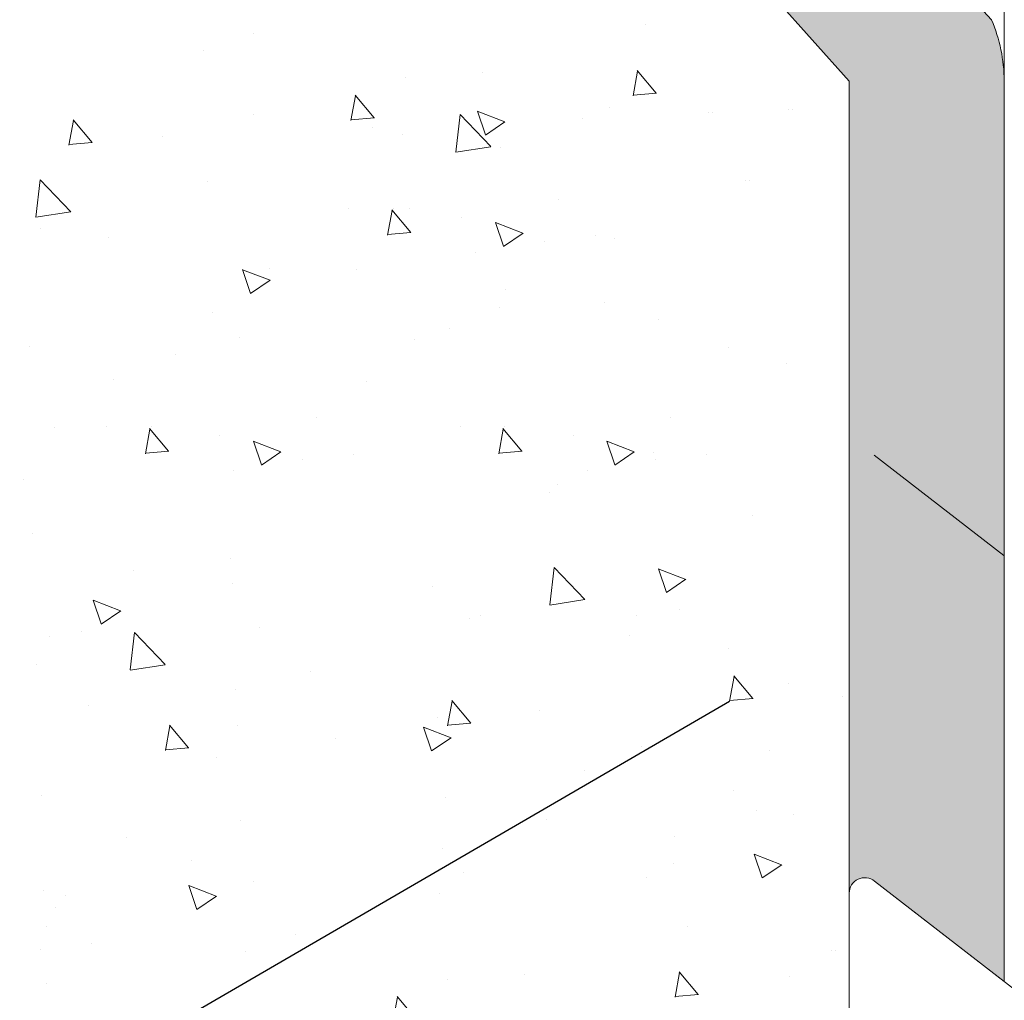
# Model space of a CAD drawing. Units: millimetres. Extents: x 12236 to 12528, y 3302 to 3512.
# Drawn here: x 12462 to 12471, y 3407 to 3416 of the extents above; entities that cross this region are included whole.
import ezdxf

# ---------------------------------------------------------------- set-up
doc = ezdxf.new("R2010")
doc.units = ezdxf.units.MM
doc.layers.get('0').update_dxf_attribs({"lineweight": 25})
for name, color, linetype, lineweight in [('Lienen MontagebÃƒÆ’Ã†’Ãƒ†’ÃƒÆ’†’ÃƒÆ’Ã†’†’ÃƒÆ’Ã†’Ãƒ†’†’ÃƒÆ’Ã†’Ãƒ†’ÃƒÆ’†’†’ÃƒÆ’Ã†’Ãƒ†’ÃƒÆ’†’ÃƒÆ’Ã†’†’†’ÃƒÆ’Ã†’Ãƒ†’ÃƒÆ’†’ÃƒÆ’Ã†’†’ÃƒÆ’Ã†’Ãƒ†’†’†’ÃƒÆ’Ã†’Ãƒ†’ÃƒÆ’†’ÃƒÆ’Ã†’†’ÃƒÆ’Ã†’Ãƒ†’†’ÃƒÆ’Ã†’Ãƒ†’ÃƒÆ’†’†’†’ÃƒÆ’Ã†’Ãƒ†’ÃƒÆ’†’ÃƒÆ’Ã†’†’ÃƒÆ’Ã†’Ãƒ†’†’ÃƒÆ’Ã†’Ãƒ†’ÃƒÆ’†’†’ÃƒÆ’Ã†’Ãƒ†’ÃƒÆ’†’ÃƒÆ’Ã†’†’†’‚ÃƒÆ’Ã†’Ãƒ†’ÃƒÆ’†’ÃƒÆ’Ã†’†’ÃƒÆ’Ã†’Ãƒ†’†’ÃƒÆ’Ã†’Ãƒ†’ÃƒÆ’†’†’‚ÃƒÆ’Ã†’Ãƒ†’ÃƒÆ’†’ÃƒÆ’Ã†’†’ÃƒÆ’Ã†’Ãƒ†’†’‚ÃƒÆ’Ã†’Ãƒ†’ÃƒÆ’†’ÃƒÆ’Ã†’†’‚ÃƒÆ’Ã†’Ãƒ†’ÃƒÆ’†’‚ÃƒÆ’Ã†’Ãƒ†’‚ÃƒÆ’Ã†’‚ÃƒÆ’‚Ãƒ‚Ã‚Â¼gel', 7, 'Continuous', 20), ('Lienen Ziegel', 7, 'Continuous', 15), ('MontagebÃƒÆ’Ã†’Ãƒ†’ÃƒÆ’†’ÃƒÆ’Ã†’†’ÃƒÆ’Ã†’Ãƒ†’†’ÃƒÆ’Ã†’Ãƒ†’ÃƒÆ’†’†’ÃƒÆ’Ã†’Ãƒ†’ÃƒÆ’†’ÃƒÆ’Ã†’†’†’ÃƒÆ’Ã†’Ãƒ†’ÃƒÆ’†’ÃƒÆ’Ã†’†’ÃƒÆ’Ã†’Ãƒ†’†’‚ÃƒÆ’Ã†’Ãƒ†’ÃƒÆ’†’ÃƒÆ’Ã†’†’‚ÃƒÆ’Ã†’Ãƒ†’ÃƒÆ’†’‚ÃƒÆ’Ã†’Ãƒ†’‚ÃƒÆ’Ã†’‚ÃƒÆ’‚Ãƒ‚Ã‚Â¼gel Lienen', 255, 'Continuous', 0), ('Profile Sch', 251, 'Continuous', 15), ('Putz Sch', 252, 'Continuous', 20), ('Schrafur Montageb', 253, 'Continuous', 20)]:
    doc.layers.add(name, color=color, linetype=linetype, lineweight=lineweight)

msp = doc.modelspace()

# ---------------------------------------------------------------- hatches: boundary and pattern name
at = {"layer": 'Schrafur Montageb'}
h = msp.add_hatch(color=256, dxfattribs=at)
edge = h.paths.add_edge_path()
edge.add_arc((12467.30470825605, 3446.383793349639), 1.4, 90, 180)
edge.add_line((12465.90470825605, 3446.383793349639), (12465.90470825605, 3440.171293349627))
edge.add_arc((12465.90470825605, 3441.571293349628), 1.4, 180, 270, ccw=False)
edge.add_line((12464.50470825605, 3441.571293349628), (12464.50470825605, 3445.683793349638))
edge.add_line((12464.50470825605, 3445.683793349638), (12463.10470825604, 3445.683793349638))
edge.add_line((12463.10470825604, 3445.683793349638), (12463.10470825605, 3441.571293349626))
edge.add_arc((12465.91021324922, 3441.573573592462), 2.805505919837193, 180.0465685366107, 269.887573547749)
edge.add_line((12465.90470825605, 3438.768073073607), (12465.90470825605, 3435.899973637689))
edge.add_arc((12465.90470825605, 3433.09997363769), 2.8, 90.00000000003722, 180.0000000000503)
edge.add_line((12463.10470825605, 3433.09997363769), (12463.10470825605, 3428.883793349639))
edge.add_line((12463.10470825605, 3428.883793349639), (12464.50470825605, 3428.883793349639))
edge.add_line((12464.50470825605, 3428.883793349639), (12464.50470825605, 3433.09997363769))
edge.add_arc((12465.90470825605, 3433.09997363769), 1.4, 90, 180, ccw=False)
edge.add_line((12465.90470825605, 3434.499973637689), (12465.90470825605, 3419.575508693221))
edge.add_arc((12467.30470825603, 3419.575508693218), 1.399999999987285, 180, 203.3177083868704)
edge.add_line((12466.01905453513, 3419.021347606623), (12469.40470825605, 3415.233793349606))
edge.add_line((12469.40470825605, 3415.233793349606), (12469.40470692236, 3407.895326805704))
edge.add_arc((12469.54450223197, 3407.89575827063), 0.1397959754524387, 50.58061331961818, 180.1768374120208, ccw=False)
edge.add_line((12469.63327154964, 3408.003753284373), (12470.80470825605, 3407.096601015543))
edge.add_line((12470.80470825605, 3407.096601015544), (12470.80470825605, 3415.233793349607))
edge.add_arc((12469.40470825601, 3415.233793349599), 1.400000000034455, 0, 23.31770838597)
edge.add_line((12470.69036197696, 3415.787954436203), (12467.30470825605, 3419.433793349627))
edge.add_line((12467.30470825605, 3419.433793349627), (12467.30470825605, 3446.383793349633))
edge.add_line((12467.30470825605, 3446.383793349633), (12498.63390911028, 3446.383793349632))
edge.add_line((12498.63390911028, 3446.383793349632), (12497.78903967926, 3447.413540118217))
edge.add_arc((12497.92475593408, 3447.573793349634), 0.2100000000000066, 89.9999999997844, 229.7391965484534, ccw=False)
edge.add_line((12497.92475593408, 3447.783793349633), (12467.30470825605, 3447.783793349638))

# ---------------------------------------------------------------- linework, layer by layer
msp.add_line((12425.24949006525, 3384.640759178842), (12468.32248944949, 3409.630578383203))
at = {"layer": 'Lienen MontagebÃƒÆ’Ã†’Ãƒ†’ÃƒÆ’†’ÃƒÆ’Ã†’†’ÃƒÆ’Ã†’Ãƒ†’†’ÃƒÆ’Ã†’Ãƒ†’ÃƒÆ’†’†’ÃƒÆ’Ã†’Ãƒ†’ÃƒÆ’†’ÃƒÆ’Ã†’†’†’ÃƒÆ’Ã†’Ãƒ†’ÃƒÆ’†’ÃƒÆ’Ã†’†’ÃƒÆ’Ã†’Ãƒ†’†’†’ÃƒÆ’Ã†’Ãƒ†’ÃƒÆ’†’ÃƒÆ’Ã†’†’ÃƒÆ’Ã†’Ãƒ†’†’ÃƒÆ’Ã†’Ãƒ†’ÃƒÆ’†’†’†’ÃƒÆ’Ã†’Ãƒ†’ÃƒÆ’†’ÃƒÆ’Ã†’†’ÃƒÆ’Ã†’Ãƒ†’†’ÃƒÆ’Ã†’Ãƒ†’ÃƒÆ’†’†’ÃƒÆ’Ã†’Ãƒ†’ÃƒÆ’†’ÃƒÆ’Ã†’†’†’‚ÃƒÆ’Ã†’Ãƒ†’ÃƒÆ’†’ÃƒÆ’Ã†’†’ÃƒÆ’Ã†’Ãƒ†’†’ÃƒÆ’Ã†’Ãƒ†’ÃƒÆ’†’†’‚ÃƒÆ’Ã†’Ãƒ†’ÃƒÆ’†’ÃƒÆ’Ã†’†’ÃƒÆ’Ã†’Ãƒ†’†’‚ÃƒÆ’Ã†’Ãƒ†’ÃƒÆ’†’ÃƒÆ’Ã†’†’‚ÃƒÆ’Ã†’Ãƒ†’ÃƒÆ’†’‚ÃƒÆ’Ã†’Ãƒ†’‚ÃƒÆ’Ã†’‚ÃƒÆ’‚Ãƒ‚Ã‚Â¼gel'}
for p, q in [((12467.30470825605, 3419.433793349627), (12470.69036197696, 3415.787954436203)), ((12466.01905453513, 3419.021347606623), (12469.40470825605, 3415.233793349606)), ((12469.40470825605, 3415.233793349606), (12469.40470692236, 3407.895326805704)), ((12469.6301320695, 3411.853753284374), (12470.80156877591, 3410.946601015544)), ((12469.63327154964, 3408.003753284373), (12470.80470825605, 3407.096601015543))]:
    msp.add_line(p, q, dxfattribs=at)
for centre, radius, start, end in [((12469.40470825605, 3415.233793349607), 1.399999999996982, 0, 23.31770838659831), ((12469.40470825605, 3415.233793349606), 1.399999999996982, 0, 23.31770838656411), ((12469.54470692236, 3407.895329259019), 0.1400000000000405, 50.75746114449179, 180.3536852373949), ((12469.54470692236, 3407.895329259018), 0.1400000000000405, 50.75746114449179, 180.3536852373949)]:
    msp.add_arc(centre, radius, start, end, dxfattribs=at)
at = {"layer": 'Lienen Ziegel'}
msp.add_line((12470.80470825605, 3444.972495393122), (12470.80470825605, 3407.096601015543), dxfattribs=at)
at = {"layer": 'MontagebÃƒÆ’Ã†’Ãƒ†’ÃƒÆ’†’ÃƒÆ’Ã†’†’ÃƒÆ’Ã†’Ãƒ†’†’ÃƒÆ’Ã†’Ãƒ†’ÃƒÆ’†’†’ÃƒÆ’Ã†’Ãƒ†’ÃƒÆ’†’ÃƒÆ’Ã†’†’†’ÃƒÆ’Ã†’Ãƒ†’ÃƒÆ’†’ÃƒÆ’Ã†’†’ÃƒÆ’Ã†’Ãƒ†’†’‚ÃƒÆ’Ã†’Ãƒ†’ÃƒÆ’†’ÃƒÆ’Ã†’†’‚ÃƒÆ’Ã†’Ãƒ†’ÃƒÆ’†’‚ÃƒÆ’Ã†’Ãƒ†’‚ÃƒÆ’Ã†’‚ÃƒÆ’‚Ãƒ‚Ã‚Â¼gel Lienen'}
msp.add_arc((12469.54470692236, 3407.895326780261), 0.1400000000000405, 50.75746114449179, 180.3536852373949, dxfattribs=at)
at = {"layer": 'Profile Sch'}
for p, q in [((12468.85885255608, 3409.793866547934), (12468.85885255608, 3409.793866547934)), ((12468.90209300158, 3408.61009600371), (12468.90209300158, 3408.61009600371)), ((12469.40470958974, 3407.894462569682), (12469.40470692236, 3400.475037976329)), ((12468.86443986614, 3407.140561267711), (12468.86443986614, 3407.140561267711))]:
    msp.add_line(p, q, dxfattribs=at)
at = {"layer": 'Profile Sch', "lineweight": 0}
msp.add_line((12469.63327154964, 3408.003755763132), (12471.17615708035, 3406.80895616186), dxfattribs=at)
at = {"layer": 'Profile Sch'}
msp.add_arc((12469.54470692236, 3407.895329259019), 0.1400000000000405, 50.75746114449179, 180.3536852373949, dxfattribs=at)
at = {"layer": 'Putz Sch'}
for p, q in [((12467.56293461288, 3415.741415269839), (12467.56293461288, 3415.741415269839)), ((12464.01758623203, 3415.663822807547), (12464.01758623203, 3415.663822807547)), ((12463.5629334342, 3415.512308460579), (12463.5629334342, 3415.512308460579)), ((12465.38871445542, 3415.261928392272), (12465.38871445542, 3415.261928392272)), ((12466.09139477143, 3415.307851933081), (12466.09139477143, 3415.307851933081)), ((12467.44981549585, 3415.100116180479), (12467.49093038868, 3415.323015981258)), ((12467.65961230666, 3415.124376641284), (12467.48818085115, 3415.328680694264)), ((12464.89924175856, 3414.876952200611), (12464.94035665139, 3415.09985200139)), ((12465.10902694071, 3414.901229443741), (12464.93759548521, 3415.10553349672)), ((12467.66205171623, 3415.124465002648), (12467.44950361545, 3415.105869453376)), ((12467.23565421022, 3414.995312656654), (12467.23565421022, 3414.995312656654)), ((12464.01563755379, 3414.929055396303), (12464.01563755379, 3414.929055396303)), ((12465.11147450682, 3414.901318411376), (12464.89892640603, 3414.882722862104)), ((12465.84658210312, 3414.59242194737), (12465.88586942581, 3414.930134408461)), ((12466.1630091998, 3414.64164733664), (12465.88603771004, 3414.930311148649)), ((12466.29065054959, 3414.865161147218), (12466.04166464984, 3414.960737879362)), ((12466.11483380973, 3414.746452796132), (12466.04273123767, 3414.961338753566)), ((12466.99176542249, 3414.89682223868), (12466.99176542249, 3414.89682223868)), ((12468.13132580948, 3414.951881058615), (12468.13132580948, 3414.951881058615)), ((12468.16520331083, 3414.951881058615), (12468.16520331083, 3414.951881058615)), ((12468.85615625348, 3414.977024654578), (12468.85615625348, 3414.977024654578)), ((12468.89003375483, 3414.977024654579), (12468.89003375483, 3414.977024654579)), ((12462.34866802126, 3414.653788220742), (12462.3897829141, 3414.876688021522)), ((12462.55844157477, 3414.678082246195), (12462.38701011926, 3414.882386299175)), ((12465.09349709016, 3414.816619822784), (12465.09349709016, 3414.816619822784)), ((12466.29171775043, 3414.865351464957), (12466.11483429395, 3414.746042067072)), ((12463.19522875782, 3414.736417406885), (12463.19522875782, 3414.736417406885)), ((12465.36240832192, 3414.751749661001), (12465.36240832192, 3414.751749661001)), ((12462.5608972974, 3414.678171820105), (12462.34834919661, 3414.659576270832)), ((12466.16262991044, 3414.63987658005), (12465.84637098423, 3414.59082667494)), ((12466.2526167485, 3414.634551498269), (12466.2526167485, 3414.634551498269)), ((12462.05147494836, 3414.003830196737), (12462.09076227105, 3414.341542657828)), ((12462.36790262731, 3414.053054745581), (12462.09093113755, 3414.341718557591)), ((12463.60617387971, 3414.328537916354), (12463.60617387971, 3414.328537916354)), ((12468.46453238667, 3414.338887222385), (12468.46453238667, 3414.338887222385)), ((12468.49840988802, 3414.338887222385), (12468.49840988802, 3414.338887222385)), ((12466.77841740952, 3414.165777030733), (12466.77841740952, 3414.165777030733)), ((12462.3675227959, 3414.051277718748), (12462.05126386968, 3414.002227813638)), ((12464.88014907718, 3414.085574614835), (12464.88014907718, 3414.085574614835)), ((12465.22947298809, 3413.840129951349), (12465.27058788092, 3414.063029752128)), ((12465.43930491346, 3413.864420424701), (12465.26787345796, 3414.068724477681)), ((12465.28401919105, 3414.084137149376), (12465.28401919105, 3414.084137149376)), ((12465.43195490092, 3414.078157848048), (12465.43195490092, 3414.078157848048)), ((12465.90115114701, 3414.003496340511), (12465.90115114701, 3414.003496340511)), ((12466.45425312994, 3413.859183749038), (12466.2052672302, 3413.954760481181)), ((12466.27841961925, 3413.740462286475), (12466.20631704719, 3413.95534824391)), ((12462.0905939479, 3413.898059705512), (12462.0905939479, 3413.898059705512)), ((12462.7053196894, 3413.822191624732), (12462.7053196894, 3413.822191624732)), ((12465.4417439636, 3413.864504332708), (12465.22919586282, 3413.845908783434)), ((12466.45530849558, 3413.859361028282), (12466.2784250391, 3413.740051630398)), ((12467.10980021227, 3413.833757081071), (12467.10980021227, 3413.833757081071)), ((12466.65055632633, 3413.785745924101), (12466.65055632633, 3413.785745924101)), ((12467.27889465573, 3413.81154211243), (12467.27889465573, 3413.81154211243)), ((12466.02864241419, 3413.688117678913), (12466.02864241419, 3413.688117678913)), ((12464.1680422319, 3413.433443887982), (12463.91905633215, 3413.529020620126)), ((12463.99223380363, 3413.314741314935), (12463.92013123157, 3413.529627272371)), ((12464.1644024873, 3413.542088831045), (12464.1644024873, 3413.542088831045)), ((12464.95111282893, 3413.52652734885), (12464.95111282893, 3413.52652734885)), ((12464.16911627267, 3413.433638690342), (12463.99223281619, 3413.314329292457)), ((12466.29788359706, 3413.349221613546), (12466.29788359706, 3413.349221613546)), ((12467.18809202364, 3413.232023450815), (12467.18809202364, 3413.232023450815)), ((12463.64941432522, 3413.14476737213), (12463.64941432522, 3413.14476737213)), ((12466.23821102671, 3413.186117956578), (12466.23821102671, 3413.186117956578)), ((12467.68423360651, 3413.079717353939), (12467.68423360651, 3413.079717353939)), ((12465.78596527417, 3412.999514938042), (12465.78596527417, 3412.999514938042)), ((12463.88769694184, 3412.919312522144), (12463.88769694184, 3412.919312522144)), ((12465.47519534643, 3412.894387303825), (12465.47519534643, 3412.894387303825)), ((12461.9894286095, 3412.839110106247), (12461.9894286095, 3412.839110106247)), ((12463.31233106915, 3412.761309228103), (12463.31233106915, 3412.761309228103)), ((12468.31201956611, 3412.830147082111), (12468.31201956611, 3412.830147082111)), ((12468.83272694352, 3412.682260418016), (12468.83272694352, 3412.682260418016)), ((12462.75058653797, 3412.536861740012), (12462.75058653797, 3412.536861740012)), ((12465.03619027884, 3412.521855586221), (12465.03619027884, 3412.521855586221)), ((12464.58978312959, 3412.190073794331), (12464.58978312959, 3412.190073794331)), ((12467.78448435968, 3412.190073794331), (12467.78448435968, 3412.190073794331)), ((12462.21612890687, 3412.105706963582), (12462.21612890687, 3412.105706963582)), ((12462.69151479725, 3412.109871378433), (12462.69151479725, 3412.109871378433)), ((12463.04083870816, 3411.864426714948), (12463.08195360099, 3412.087326515727)), ((12463.25067063353, 3411.888717188299), (12463.07923917802, 3412.093021241279)), ((12463.09538491112, 3412.108433912974), (12463.09538491112, 3412.108433912974)), ((12465.88621602735, 3412.109871378433), (12465.88621602735, 3412.109871378433)), ((12466.23553993826, 3411.864426714948), (12466.27665483109, 3412.087326515727)), ((12466.44537186363, 3411.888717188299), (12466.27394040812, 3412.093021241279)), ((12466.29008614122, 3412.108433912974), (12466.29008614122, 3412.108433912974)), ((12463.71251686707, 3412.027793104108), (12463.71251686707, 3412.027793104108)), ((12464.26561885001, 3411.883480512634), (12464.01663295026, 3411.979057244779)), ((12464.08978533932, 3411.764759050072), (12464.01768276726, 3411.979645007507)), ((12466.90721809717, 3412.027793104108), (12466.90721809717, 3412.027793104108)), ((12467.46032008011, 3411.883480512634), (12467.21133418036, 3411.979057244779)), ((12467.28448656941, 3411.764759050072), (12467.21238399736, 3411.979645007507)), ((12463.25310968367, 3411.888801096305), (12463.04056158288, 3411.870205547032)), ((12464.26667421565, 3411.88365779188), (12464.08979075917, 3411.764348393996)), ((12466.44781091377, 3411.888801096305), (12466.23526281298, 3411.870205547032)), ((12467.46137544575, 3411.88365779188), (12467.28449198927, 3411.764348393996)), ((12467.63654479893, 3411.872819274305), (12467.63654479893, 3411.872819274305)), ((12464.4619220464, 3411.810042687698), (12464.4619220464, 3411.810042687698)), ((12464.92116593233, 3411.858053844669), (12464.92116593233, 3411.858053844669)), ((12467.6566232765, 3411.810042687698), (12467.6566232765, 3411.810042687698)), ((12468.11586716243, 3411.858053844669), (12468.11586716243, 3411.858053844669)), ((12463.84000813426, 3411.71241444251), (12463.84000813426, 3411.71241444251)), ((12467.03470936436, 3411.71241444251), (12467.03470936436, 3411.71241444251)), ((12461.94173980192, 3411.632212026613), (12461.94173980192, 3411.632212026613)), ((12466.69890124111, 3411.515538789664), (12466.69890124111, 3411.515538789664)), ((12466.76810568714, 3411.591438109051), (12466.76810568714, 3411.591438109051)), ((12468.53401592659, 3411.310472673046), (12468.53401592659, 3411.310472673046)), ((12462.01634854315, 3411.146934820691), (12462.01634854315, 3411.146934820691)), ((12463.81250733734, 3410.919284686621), (12463.81250733734, 3410.919284686621)), ((12462.93527773615, 3410.814998396733), (12462.93527773615, 3410.814998396733)), ((12466.69732521502, 3410.500636073833), (12466.7366125377, 3410.838348534923)), ((12467.01375313491, 3410.54987026518), (12466.73678164516, 3410.83853407719)), ((12467.92733162769, 3410.731181044782), (12467.67834572794, 3410.826757776925)), ((12467.75149819081, 3410.612460359918), (12467.67939561876, 3410.827346317355)), ((12467.928386071, 3410.731360358653), (12467.75150261451, 3410.612050960769)), ((12463.82548616273, 3410.697800233999), (12463.82548616273, 3410.697800233999)), ((12465.63828835856, 3410.668904618316), (12465.63828835856, 3410.668904618316)), ((12462.81689251303, 3410.446384571272), (12462.56790661328, 3410.541961303416)), ((12462.64106731393, 3410.327668886747), (12462.56896474187, 3410.542554844183)), ((12467.01336778326, 3410.548091684771), (12466.69710885705, 3410.499041779663)), ((12462.8179547186, 3410.446566335138), (12462.64107126212, 3410.327256937253)), ((12467.86939712656, 3410.457345830394), (12467.86939712656, 3410.457345830394)), ((12465.97112879422, 3410.377143414496), (12465.97112879422, 3410.377143414496)), ((12466.07127930226, 3410.402135958117), (12466.07127930226, 3410.402135958117)), ((12467.48522811336, 3410.402288882698), (12467.48522811336, 3410.402288882698)), ((12464.07286046189, 3410.296940998599), (12464.07286046189, 3410.296940998599)), ((12462.17459212955, 3410.216738582702), (12462.17459212955, 3410.216738582702)), ((12462.45940656366, 3410.256651319943), (12462.45940656366, 3410.256651319943)), ((12462.90221806026, 3409.9120443232), (12462.94150538295, 3410.249756784291)), ((12463.21864656243, 3409.961277674122), (12462.94167507267, 3410.249941486131)), ((12467.41805007039, 3410.224830222814), (12467.41805007039, 3410.224830222814)), ((12468.30825849697, 3410.107632060081), (12468.30825849697, 3410.107632060081)), ((12462.05958898866, 3409.963164276466), (12462.05958898866, 3409.963164276466)), ((12463.21826066871, 3409.959492823468), (12462.9020017425, 3409.91044291836)), ((12464.53321510306, 3409.900680445477), (12464.53321510306, 3409.900680445477)), ((12468.32248944949, 3409.630578383203), (12468.36360434232, 3409.853478183983)), ((12468.53231544623, 3409.654837067957), (12468.36088399072, 3409.859141120937)), ((12463.85574778285, 3409.735514142397), (12463.85574778285, 3409.735514142397)), ((12468.53474651956, 3409.654922596369), (12468.32219841877, 3409.636327047097)), ((12469.34745784046, 3409.673022857231), (12469.34745784046, 3409.673022857231)), ((12469.34745784046, 3409.673022857231), (12469.34745784046, 3409.673022857231)), ((12462.52398224316, 3409.589776084581), (12462.52398224316, 3409.589776084581)), ((12465.7719157122, 3409.407414403334), (12465.81303060503, 3409.630314204113)), ((12465.98173008028, 3409.431689870412), (12465.81029862478, 3409.635993923393)), ((12465.68152880407, 3409.485134074091), (12465.68152880407, 3409.485134074091)), ((12466.60702364247, 3409.54470957101), (12466.60702364247, 3409.54470957101)), ((12463.2213419749, 3409.184250423466), (12463.26245686773, 3409.407150224245)), ((12463.43114471434, 3409.208542672868), (12463.25971325884, 3409.412846725848)), ((12463.8707530113, 3409.412470349279), (12463.8707530113, 3409.412470349279)), ((12465.80472330999, 3409.299463785547), (12465.55573741024, 3409.395040517691)), ((12465.62889818471, 3409.180748878723), (12465.55679561266, 3409.395634836158)), ((12465.98416931014, 3409.431776005097), (12465.77162120936, 3409.413180455825)), ((12464.76096143788, 3409.295272186546), (12464.76096143788, 3409.295272186546)), ((12465.80578459323, 3409.299647584038), (12465.62890113675, 3409.180338186155)), ((12463.43359210072, 3409.208629413825), (12463.22104399994, 3409.190033864553)), ((12467.52846855887, 3409.218518338474), (12467.52846855887, 3409.218518338474)), ((12463.68114368491, 3409.119900842535), (12463.68114368491, 3409.119900842535)), ((12468.68083218187, 3409.188738696543), (12468.68083218187, 3409.188738696543)), ((12467.0067545774, 3408.999607910663), (12467.0067545774, 3408.999607910663)), ((12462.10282943416, 3408.779393732242), (12462.10282943416, 3408.779393732242)), ((12465.75495222432, 3408.763929968068), (12465.75495222432, 3408.763929968068)), ((12468.35352534553, 3408.82230217536), (12468.35352534553, 3408.82230217536)), ((12468.56186531058, 3408.640240945653), (12468.56186531058, 3408.640240945653)), ((12463.89898822836, 3408.551743598174), (12463.89898822836, 3408.551743598174)), ((12466.66359697824, 3408.560038529756), (12466.66359697824, 3408.560038529756)), ((12462.86706031357, 3408.399633697961), (12462.86706031357, 3408.399633697961)), ((12467.82876076372, 3408.407959093601), (12467.82876076372, 3408.407959093601)), ((12465.72476924958, 3408.301363529867), (12465.72476924958, 3408.301363529867)), ((12468.79255410695, 3408.152542999823), (12468.54356820721, 3408.248119731966)), ((12468.61672905549, 3408.033828870698), (12468.54462648344, 3408.248714828133)), ((12463.45945751831, 3408.187248037127), (12463.45945751831, 3408.187248037127)), ((12467.81209031525, 3408.162581593832), (12467.81209031525, 3408.162581593832)), ((12468.79361446786, 3408.152728832941), (12468.61673101138, 3408.033419435056)), ((12465.91382198291, 3408.082379177936), (12465.91382198291, 3408.082379177936)), ((12467.57170900438, 3408.034747794249), (12467.57170900438, 3408.034747794249)), ((12463.6821149923, 3407.867746526313), (12463.43312909255, 3407.963323258457)), ((12463.50629817861, 3407.749037397527), (12463.43419560655, 3407.963923354961)), ((12464.01555365058, 3408.002176762037), (12464.01555365058, 3408.002176762037)), ((12462.11728531824, 3407.921974346141), (12462.11728531824, 3407.921974346141)), ((12462.32307293229, 3407.875458275385), (12462.32307293229, 3407.875458275385)), ((12463.68318311547, 3407.867934809425), (12463.50629965899, 3407.74862541154)), ((12465.69643671302, 3407.892744139092), (12465.69643671302, 3407.892744139092)), ((12462.22434339387, 3407.768861868438), (12462.22434339387, 3407.768861868438)), ((12462.14606987967, 3407.595623188019), (12462.14606987967, 3407.595623188019)), ((12467.94222985254, 3407.597079863209), (12467.94222985254, 3407.597079863209)), ((12464.39688147169, 3407.519487400918), (12464.39688147169, 3407.519487400918)), ((12462.55572619662, 3407.436841918775), (12462.55572619662, 3407.436841918775)), ((12462.09648231069, 3407.388830761805), (12462.09648231069, 3407.388830761805)), ((12463.94222867387, 3407.367973053949), (12463.94222867387, 3407.367973053949)), ((12469.2396040446, 3407.379092004025), (12469.2396040446, 3407.379092004025)), ((12469.27886602338, 3407.379092004024), (12469.27886602338, 3407.379092004024)), ((12466.4706900111, 3407.163516526452), (12466.4706900111, 3407.163516526452)), ((12467.82911073552, 3406.955780773849), (12467.87022562835, 3407.178680574629)), ((12468.03890754632, 3406.980041234655), (12467.86747609082, 3407.184345287635)), ((12462.14913965392, 3407.080384265557), (12462.14913965392, 3407.080384265557)), ((12465.76800969509, 3407.117592985643), (12465.76800969509, 3407.117592985643)), ((12468.0413469559, 3406.980129596018), (12467.82879885511, 3406.961534046745)), ((12465.27853699823, 3406.73261679398), (12465.31965189106, 3406.95551659476)), ((12465.48832218038, 3406.75689403711), (12465.31689072488, 3406.96119809009))]:
    msp.add_line(p, q, dxfattribs=at)

doc.saveas('drawing.dxf')
